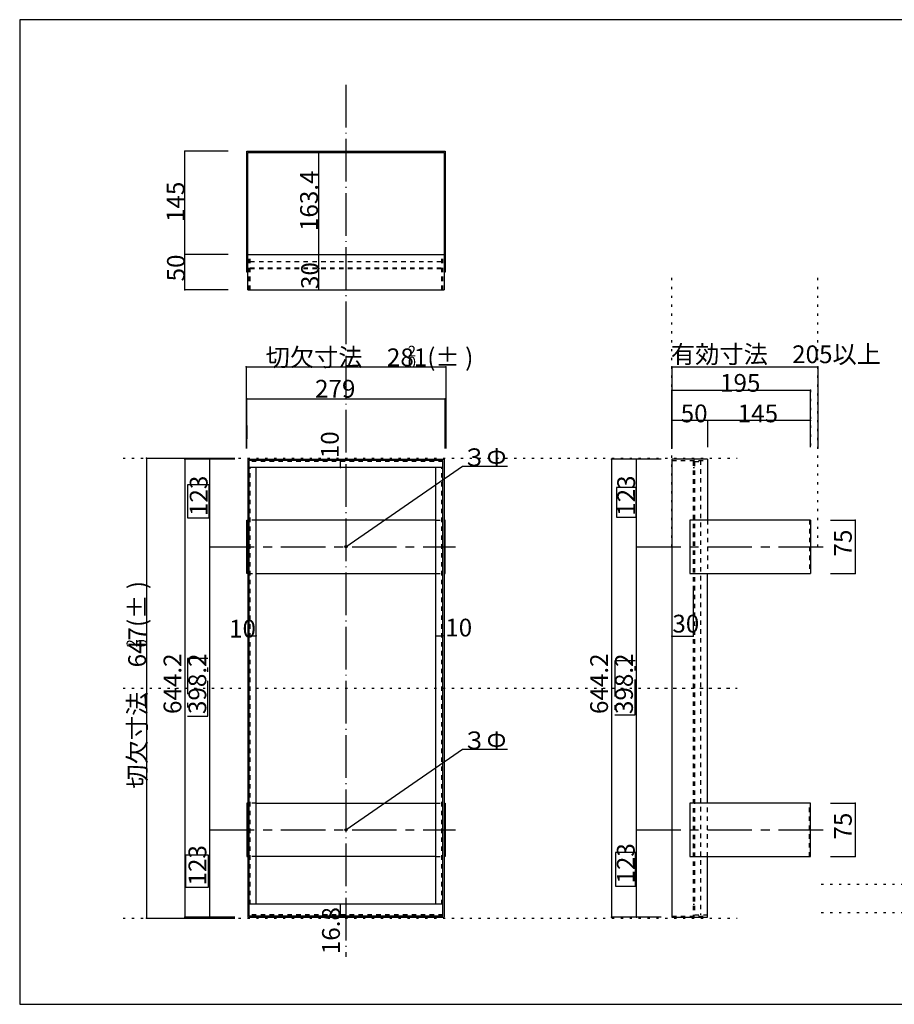
# Model space of a CAD drawing. Extents: x -16 to 392, y 12 to 293.
# Drawn here: x -16 to 230, y 16 to 293 of the extents above; entities that cross this region are included whole.
import ezdxf

# ---------------------------------------------------------------- set-up
doc = ezdxf.new("R2010")
doc.units = 0
doc.header["$MEASUREMENT"] = 0
for name, pattern in [('CENTER2', [20, 12.5, -2.5, 2.5, -2.5]), ('DASHED1', [2.5, 1.25, -1.25]), ('DOT', [2.5, 0.625, -1.875]), ('long_dashed_dotted', [15.25, 12, -1.5, 0.25, -1.5]), ('PHANTOM2', [20, 10, -2.5, 1.25, -2.5, 1.25, -2.5])]:
    doc.linetypes.add(name, pattern=pattern)
for name, color, linetype in [('_0-0_', 7, 'CONTINUOUS'), ('_0-1_', 7, 'CONTINUOUS'), ('_0-f_', 7, 'CONTINUOUS'), ('ADD_LINE', 7, 'CONTINUOUS')]:
    doc.layers.add(name, color=color, linetype=linetype)
doc.styles.get("Standard").update_dxf_attribs({"font": 'txt', "bigfont": 'bigfont.shx'})

msp = doc.modelspace()

# ---------------------------------------------------------------- linework, layer by layer
at = {"layer": '_0-0_', "color": 7, "linetype": 'long_dashed_dotted'}
msp.add_line((75.57, 274.61), (75.57, 29.24), dxfattribs=at)
at = {"layer": '_0-0_', "color": 7, "linetype": 'Continuous'}
for p, q in [((47.67, 255.87), (103.47, 255.87)), ((47.67, 221.87), (47.67, 255.87)), ((47.99, 255.55), (103.15, 255.55)), ((47.99, 216.87), (47.99, 255.55)), ((103.15, 255.55), (103.15, 216.87)), ((103.47, 255.87), (103.47, 221.87)), ((47.99, 226.87), (103.15, 226.87)), ((47.99, 221.87), (47.67, 221.87)), ((103.47, 221.87), (103.15, 221.87)), ((47.99, 216.87), (103.15, 216.87)), ((47.99, 169.23), (103.15, 169.23)), ((47.99, 169.23), (47.99, 40.39)), ((103.15, 169.23), (103.15, 40.39)), ((177.27, 169.23), (167.27, 169.23)), ((167.27, 169.23), (167.27, 40.39)), ((177.27, 169.23), (177.27, 152.13)), ((102.83, 168.91), (48.31, 168.91)), ((48.31, 40.71), (48.31, 168.91)), ((102.83, 166.91), (48.31, 166.91)), ((50.31, 44.07), (50.31, 166.91)), ((100.83, 44.07), (100.83, 166.91)), ((102.83, 40.71), (102.83, 168.91)), ((47.67, 137.13), (47.67, 152.13)), ((47.67, 152.13), (47.99, 152.13)), ((100.83, 152.13), (50.31, 152.13)), ((103.47, 152.13), (103.15, 152.13)), ((103.47, 137.13), (103.47, 152.13)), ((172.27, 152.13), (172.27, 137.13)), ((206.27, 152.13), (172.27, 152.13)), ((206.27, 152.13), (206.27, 137.13)), ((47.99, 137.13), (47.67, 137.13)), ((50.31, 137.13), (100.83, 137.13)), ((103.15, 137.13), (103.47, 137.13)), ((172.27, 137.13), (206.27, 137.13)), ((177.27, 72.49), (177.27, 137.13)), ((47.99, 72.49), (47.67, 72.49)), ((47.67, 72.49), (47.67, 57.49)), ((50.31, 72.49), (100.83, 72.49)), ((103.15, 72.49), (103.47, 72.49)), ((103.47, 72.49), (103.47, 57.49)), ((172.27, 72.49), (172.27, 57.49)), ((206.27, 72.49), (172.27, 72.49)), ((206.27, 57.49), (206.27, 72.49)), ((47.67, 57.49), (47.99, 57.49)), ((100.83, 57.49), (50.31, 57.49)), ((103.47, 57.49), (103.15, 57.49)), ((172.27, 57.49), (206.27, 57.49)), ((177.27, 40.39), (177.27, 57.49)), ((102.83, 44.07), (48.31, 44.07)), ((47.99, 40.39), (103.15, 40.39)), ((102.83, 40.71), (48.31, 40.71)), ((167.27, 40.39), (177.27, 40.39))]:
    msp.add_line(p, q, dxfattribs=at)
at = {"layer": '_0-0_', "color": 7, "linetype": 'DASHED1'}
for p, q in [((47.99, 255.55), (103.17, 255.55)), ((48.31, 216.87), (48.31, 226.87)), ((48.63, 216.87), (48.63, 226.87)), ((48.63, 224.87), (102.51, 224.87)), ((102.51, 216.87), (102.51, 226.87)), ((102.83, 216.87), (102.83, 226.87)), ((48.63, 223.11), (102.51, 223.11)), ((48.63, 222.87), (102.51, 222.87)), ((102.83, 168.59), (48.31, 168.59)), ((48.63, 44.07), (48.63, 166.91)), ((102.51, 44.07), (102.51, 166.91)), ((167.27, 168.91), (177.27, 168.91)), ((173.27, 168.61), (173.27, 40.91)), ((173.27, 166.91), (173.59, 166.91)), ((173.59, 168.59), (175.27, 168.59)), ((173.59, 168.59), (173.59, 41.03)), ((175.27, 168.91), (175.27, 41.03)), ((50.31, 152.13), (47.99, 152.13)), ((100.83, 152.13), (103.15, 152.13)), ((177.27, 152.13), (177.27, 137.13)), ((205.95, 152.13), (205.95, 137.13)), ((47.99, 137.13), (50.31, 137.13)), ((100.83, 137.13), (103.15, 137.13)), ((50.31, 72.49), (47.99, 72.49)), ((100.83, 72.49), (103.15, 72.49)), ((177.27, 57.49), (177.27, 72.49)), ((205.95, 57.49), (205.95, 72.49)), ((50.31, 57.49), (47.99, 57.49)), ((100.83, 57.49), (103.15, 57.49)), ((173.27, 44.07), (173.59, 44.07)), ((102.83, 41.03), (48.31, 41.03)), ((167.27, 40.71), (177.27, 40.71)), ((173.59, 41.03), (177.27, 41.03))]:
    msp.add_line(p, q, dxfattribs=at)
at = {"layer": '_0-0_', "color": 7, "linetype": 'CENTER2'}
for p, q in [((157.27, 144.63), (210.21, 144.63)), ((157.27, 64.99), (210.34, 64.99))]:
    msp.add_line(p, q, dxfattribs=at)
at = {"layer": '_0-0_', "color": 7, "linetype": 'Continuous'}
for centre in [(75.57, 144.63), (75.57, 64.99)]:
    msp.add_circle(centre, 0.32, dxfattribs=at)
at = {"layer": '_0-0_', "color": 7, "linetype": 'DASHED1'}
for centre, start, end in [((173.57, 168.61), 90, 180), ((173.57, 41.01), 180, 270)]:
    msp.add_arc(centre, 0.3, start, end, dxfattribs=at)
at = {"layer": '_0-1_', "color": 7, "linetype": 'Continuous'}
for p, q in [((42.4, 255.87), (30.27, 255.87)), ((30.27, 216.87), (30.27, 255.87)), ((67.91, 216.87), (67.91, 255.55)), ((42.4, 226.87), (30.27, 226.87)), ((42.4, 216.87), (30.27, 216.87)), ((47.47, 195.25), (103.67, 195.25)), ((47.47, 195.25), (47.47, 172.23)), ((103.67, 195.25), (103.67, 172.23)), ((167.27, 195.25), (167.27, 172.23)), ((167.27, 195.25), (208.27, 195.25)), ((208.27, 195.25), (208.27, 172.23)), ((167.27, 172.6), (167.27, 188.71)), ((167.27, 188.71), (206.27, 188.71)), ((206.27, 172.6), (206.27, 188.71)), ((47.67, 172.23), (47.67, 186.23)), ((47.67, 186.23), (103.47, 186.23)), ((103.47, 172.23), (103.47, 186.23)), ((206.27, 180.17), (167.27, 180.17)), ((177.27, 180.17), (177.27, 172.6)), ((47.67, 178.75), (47.67, 174.97)), ((103.47, 178.75), (103.47, 174.97)), ((19.43, 169.51), (19.43, 40.11)), ((19.43, 169.51), (44.27, 169.51)), ((44.27, 169.23), (30.27, 169.23)), ((30.27, 169.23), (30.27, 40.39)), ((37.27, 40.39), (37.27, 169.23)), ((164.27, 169.23), (150.27, 169.23)), ((150.27, 169.23), (150.27, 40.39)), ((157.27, 40.39), (157.27, 169.23)), ((74.04, 166.91), (74.04, 168.91)), ((75.57, 144.63), (108.3, 167.29)), ((108.3, 167.29), (120.97, 167.29)), ((211.83, 152.13), (218.83, 152.13)), ((218.83, 152.13), (218.83, 137.13)), ((211.83, 137.13), (218.83, 137.13)), ((167.27, 133.33), (167.27, 119.47)), ((173.27, 133.33), (173.27, 119.47)), ((48.31, 119.57), (50.31, 119.57)), ((100.83, 119.57), (102.83, 119.57)), ((167.27, 119.47), (173.27, 119.47)), ((75.57, 64.99), (108.3, 87.65)), ((108.3, 87.65), (120.97, 87.65)), ((211.83, 72.49), (218.83, 72.49)), ((218.83, 72.49), (218.83, 57.49)), ((211.83, 57.49), (218.83, 57.49)), ((74.04, 40.71), (74.04, 44.07)), ((19.43, 40.11), (44.27, 40.11)), ((44.27, 40.39), (30.27, 40.39)), ((164.27, 40.39), (150.27, 40.39))]:
    msp.add_line(p, q, dxfattribs=at)
at = {"layer": '_0-1_', "color": 7, "linetype": 'PHANTOM2'}
for p, q in [((30.95, 162.07), (30.95, 152.72)), ((37.07, 162.07), (30.95, 162.07)), ((37.07, 152.72), (37.07, 162.07)), ((151.7, 161.26), (151.7, 152.98)), ((157.23, 161.26), (151.7, 161.26)), ((157.23, 152.98), (157.23, 161.26)), ((30.95, 152.72), (37.07, 152.72)), ((151.7, 152.98), (157.23, 152.98)), ((30.95, 113.19), (30.95, 96.92)), ((36.75, 113.19), (30.95, 113.19)), ((36.75, 96.92), (36.75, 113.19)), ((151.18, 112.51), (151.18, 97.32)), ((156.88, 112.51), (151.18, 112.51)), ((156.88, 97.32), (156.88, 112.51)), ((151.18, 97.32), (156.88, 97.32)), ((30.95, 96.92), (36.75, 96.92)), ((151.36, 58.59), (151.36, 49.09)), ((157.05, 58.59), (151.36, 58.59)), ((157.05, 49.09), (157.05, 58.59)), ((36.91, 57.87), (30.46, 57.87)), ((30.46, 57.87), (30.46, 48.85)), ((36.91, 48.85), (36.91, 57.87)), ((30.46, 48.85), (36.91, 48.85)), ((151.36, 49.09), (157.05, 49.09))]:
    msp.add_line(p, q, dxfattribs=at)
at = {"layer": '_0-1_', "color": 7, "linetype": 'CENTER2'}
for p, q in [((37.27, 144.63), (106.39, 144.63)), ((37.27, 64.99), (106.39, 64.99))]:
    msp.add_line(p, q, dxfattribs=at)
at = {"layer": '_0-1_', "color": 7}
for p in [(30.27, 255.87), (67.91, 255.55), (30.27, 226.87), (67.91, 222.87), (30.27, 216.87), (67.91, 216.87), (47.47, 195.25), (103.67, 195.25), (167.27, 195.25), (208.27, 195.25), (167.27, 188.71), (206.27, 188.71), (47.67, 186.23), (103.47, 186.23), (167.27, 180.17), (177.27, 180.17), (206.27, 180.17), (19.43, 169.51), (30.27, 169.23), (37.27, 169.23), (150.27, 169.23), (157.27, 169.23), (74.04, 168.91), (74.04, 166.91), (218.83, 152.13), (37.27, 144.63), (157.27, 144.63), (218.83, 137.13), (48.31, 119.57), (50.31, 119.57), (100.83, 119.57), (102.83, 119.57), (167.27, 119.47), (173.27, 119.47), (218.83, 72.49), (37.27, 64.99), (157.27, 64.99), (218.83, 57.49), (74.04, 44.07), (19.43, 40.11), (30.27, 40.39), (37.27, 40.39), (74.04, 40.71), (150.27, 40.39), (157.27, 40.39)]:
    msp.add_point(p, dxfattribs=at)
at = {"layer": '_0-f_', "color": 7, "linetype": 'Continuous'}
for p, q in [((383.8, 292.9), (-16.2, 292.9)), ((-16.2, 292.9), (-16.2, 15.9)), ((-16.2, 15.9), (383.8, 15.9))]:
    msp.add_line(p, q, dxfattribs=at)
at = {"layer": 'ADD_LINE', "color": 9, "linetype": 'DOT'}
for p, q in [((167.27, 144.63), (167.27, 220.99)), ((208.27, 144.63), (208.27, 220.99)), ((12.88, 169.51), (185.62, 169.51)), ((12.88, 169.51), (185.62, 169.51)), ((209.25, 49.74), (323.95, 49.74)), ((209.25, 41.74), (323.95, 41.74)), ((12.88, 40.11), (185.62, 40.11)), ((12.88, 40.11), (185.62, 40.11))]:
    msp.add_line(p, q, dxfattribs=at)
at = {"layer": 'ADD_LINE', "color": 7, "linetype": 'DOT'}
for p, q in [((206.27, 188.71), (206.27, 172.6)), ((206.27, 172.6), (206.27, 188.71)), ((206.27, 188.71), (206.27, 172.6)), ((12.88, 104.81), (185.62, 104.81)), ((12.88, 104.81), (185.62, 104.81)), ((162.63, 104.81), (185.62, 104.81)), ((162.63, 104.81), (185.62, 104.81))]:
    msp.add_line(p, q, dxfattribs=at)

# ---------------------------------------------------------------- texts
at = {"layer": '_0-1_', "color": 7}
for s, height, p in [('163.4', 5, (67.68, 233.43)), ('145', 5, (30.12, 235.98)), ('50', 5, (30.23, 219.27)), ('30', 5, (67.96, 217.12)), ('10', 5, (73.53, 169.53)), ('123', 5, (36.64, 153.26)), ('123', 5, (156.88, 153.32)), ('75', 5, (217.83, 141.88)), ('切欠寸法\u3000647(± )', 5, (19.34, 76.57)), ('2', 3, (16.87, 116.34)), ('0', 3, (19.55, 116.34)), ('644.2', 5, (29.27, 97.56)), ('398.2', 5, (36.27, 97.56)), ('644.2', 5, (149.27, 97.56)), ('398.2', 5, (156.27, 97.56)), ('75', 5, (217.83, 62.24)), ('123', 5, (36.29, 49.33)), ('123', 5, (156.77, 49.87)), ('16.8', 5, (73.85, 29.99))]:
    msp.add_text(s, height=height, rotation=90, dxfattribs=at).set_placement(p)
for s, height, p in [('切欠寸法\u3000281(± )', 5, (52.97, 195.42)), ('2', 3, (92.99, 198.15)), ('有効寸法\u3000205以上', 5, (166.95, 196.27)), ('0', 3, (92.99, 195.08)), ('279', 5, (66.87, 186.57)), ('195', 5, (180.78, 188.22)), ('50', 5, (169.71, 179.64)), ('145', 5, (185.75, 179.64)), ('３Ф', 5, (108.3, 167.29)), ('30', 5, (167.37, 120.49)), ('10', 5, (42.68, 119.08)), ('10', 5, (103.49, 119.38)), ('３Ф', 5, (108.3, 87.65))]:
    msp.add_text(s, height=height, dxfattribs=at).set_placement(p)

doc.saveas('drawing.dxf')
